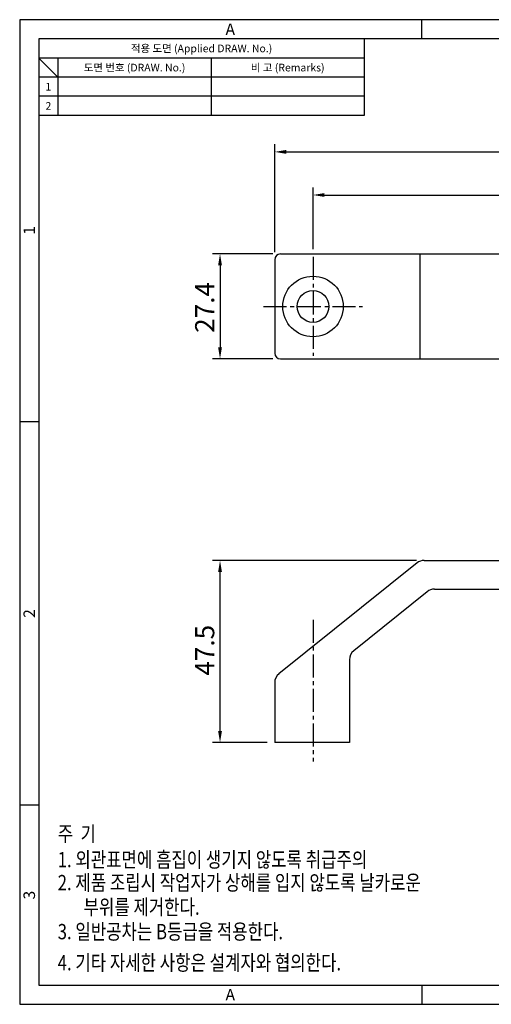
# Model space of a CAD drawing. Extents: x 208 to 575, y 164 to 421.
# Drawn here: x 208 to 332, y 164 to 421 of the extents above; entities that cross this region are included whole.
import ezdxf
from ezdxf.enums import TextEntityAlignment as Align

# ---------------------------------------------------------------- set-up
doc = ezdxf.new("R2010")
doc.units = 0
doc.header["$LTSCALE"] = 8
doc.header["$MEASUREMENT"] = 0
doc.linetypes.add('CENTER2', pattern=[1.125, 0.75, -0.125, 0.125, -0.125])
doc.layers.get('0').update_dxf_attribs({"linetype": 'CONTINUOUS'})
doc.layers.get('Defpoints').update_dxf_attribs({"linetype": 'CONTINUOUS'})
for name, color, linetype in [('KB_Center', 6, 'CENTER2'), ('KB_Continuous_thin', 8, 'CONTINUOUS'), ('KB_Dimension', 1, 'CONTINUOUS')]:
    doc.layers.add(name, color=color, linetype=linetype)
doc.styles.add('KB', font='gulim.ttc')
doc.styles.get("Standard").update_dxf_attribs({"font": 'malgun.ttf', "width": 0.8})
doc.styles.add('style1', font='gulim.ttc')
doc.dimstyles.new('KB-5.0', dxfattribs={"dimscale": 0.7, "dimtxt": 5, "dimasz": 3, "dimexe": 2, "dimexo": 2, "dimgap": 1.5, "dimtad": 1, "dimtoh": 1, "dimdec": 1, "dimzin": 12, "dimdsep": 46, "dimtxsty": 'KB', "dimcen": 0, "dimclrd": 256, "dimclre": 256, "dimclrt": 2, "dimadec": 0, "dimazin": 3, "dimtfac": 1, "dimtdec": 1, "dimtmove": 0, "dimatfit": 3, "dimfxl": 1, "dimtolj": 1, "dimtzin": 0, "dimarcsym": 1})

# ---------------------------------------------------------------- blocks, each defined once
blk = doc.blocks.new('*D79')
at = {"layer": 'Defpoints', "color": 0}
for p in [(465.09, 375.29), (285.09, 359.13), (465.09, 359.13)]:
    blk.add_point(p, dxfattribs=at)
at = {"layer": 'KB_Dimension', "color": 6, "linetype": 'ByBlock', "lineweight": -2}
for p, q in [((285.09, 361.13), (285.09, 377.29)), ((288.09, 375.29), (462.09, 375.29)), ((465.09, 361.13), (465.09, 377.29))]:
    blk.add_line(p, q, dxfattribs=at)
at = {"layer": 'KB_Dimension', "color": 6}
for points in [[(288.09, 375.79), (288.09, 374.79), (285.09, 375.29)], [(462.09, 374.79), (462.09, 375.79), (465.09, 375.29)]]:
    blk.add_solid(points, dxfattribs=at)
at = {"layer": 'KB_Dimension', "color": 7, "insert": (375.63, 379.29), "char_height": 5, "attachment_point": 5, "style": 'KB'}
blk.add_mtext('\\A1;180', dxfattribs=at)
blk = doc.blocks.new('*D80')
at = {"layer": 'Defpoints', "color": 0}
for p in [(475.09, 386.54), (275.09, 358.4), (475.09, 358.4)]:
    blk.add_point(p, dxfattribs=at)
at = {"layer": 'KB_Dimension', "color": 6, "linetype": 'ByBlock', "lineweight": -2}
for p, q in [((275.09, 360.4), (275.09, 388.54)), ((475.09, 360.4), (475.09, 388.54)), ((278.09, 386.54), (472.09, 386.54))]:
    blk.add_line(p, q, dxfattribs=at)
at = {"layer": 'KB_Dimension', "color": 6}
for points in [[(278.09, 387.04), (278.09, 386.04), (275.09, 386.54)], [(472.09, 386.04), (472.09, 387.04), (475.09, 386.54)]]:
    blk.add_solid(points, dxfattribs=at)
at = {"layer": 'KB_Dimension', "color": 7, "insert": (375.92, 390.54), "char_height": 5, "attachment_point": 5, "style": 'KB'}
blk.add_mtext('\\A1;200', dxfattribs=at)
blk = doc.blocks.new('*D82')
at = {"layer": 'Defpoints', "color": 0}
for p in [(276.59, 359.9), (260.81, 332.5), (276.59, 332.5)]:
    blk.add_point(p, dxfattribs=at)
at = {"layer": 'KB_Dimension', "color": 6, "linetype": 'ByBlock', "lineweight": -2}
for p, q in [((274.59, 359.9), (258.81, 359.9)), ((260.81, 356.9), (260.81, 335.5)), ((274.59, 332.5), (258.81, 332.5))]:
    blk.add_line(p, q, dxfattribs=at)
at = {"layer": 'KB_Dimension', "color": 6}
for points in [[(261.31, 356.9), (260.31, 356.9), (260.81, 359.9)], [(260.31, 335.5), (261.31, 335.5), (260.81, 332.5)]]:
    blk.add_solid(points, dxfattribs=at)
at = {"layer": 'KB_Dimension', "color": 7, "insert": (256.81, 345.95), "char_height": 5, "attachment_point": 5, "rotation": 90, "style": 'KB'}
blk.add_mtext('\\A1;27.4', dxfattribs=at)
blk = doc.blocks.new('*D83')
at = {"layer": 'Defpoints', "color": 0}
for p in [(260.81, 279.91), (314.14, 279.91), (275.09, 232.41)]:
    blk.add_point(p, dxfattribs=at)
at = {"layer": 'KB_Dimension', "color": 6, "linetype": 'ByBlock', "lineweight": -2}
for p, q in [((312.14, 279.91), (258.81, 279.91)), ((260.81, 235.41), (260.81, 276.91)), ((273.09, 232.41), (258.81, 232.41))]:
    blk.add_line(p, q, dxfattribs=at)
at = {"layer": 'KB_Dimension', "color": 6}
for points in [[(261.31, 276.91), (260.31, 276.91), (260.81, 279.91)], [(260.31, 235.41), (261.31, 235.41), (260.81, 232.41)]]:
    blk.add_solid(points, dxfattribs=at)
at = {"layer": 'KB_Dimension', "color": 7, "insert": (256.81, 256.46), "char_height": 5, "attachment_point": 5, "rotation": 90, "style": 'KB'}
blk.add_mtext('\\A1;47.5', dxfattribs=at)

msp = doc.modelspace()

# ---------------------------------------------------------------- linework, layer by layer
at = {"color": 3}
for p, q in [((575.49, 421.05), (208.49, 421.05)), ((208.49, 421.05), (208.49, 164.05)), ((313.49, 416.05), (313.49, 421.05)), ((570.49, 416.05), (213.49, 416.05)), ((213.49, 416.05), (213.49, 169.05)), ((298.49, 416.05), (298.49, 396.05)), ((298.49, 411.05), (213.49, 411.05)), ((218.49, 406.05), (213.49, 411.05)), ((218.49, 411.05), (218.49, 396.05)), ((298.49, 406.05), (213.49, 406.05)), ((298.49, 396.05), (213.49, 396.05)), ((213.49, 316.05), (208.49, 316.05)), ((213.49, 216.05), (208.49, 216.05)), ((213.49, 169.05), (570.49, 169.05)), ((313.49, 169.05), (313.49, 164.05)), ((208.49, 164.05), (575.49, 164.05))]:
    msp.add_line(p, q, dxfattribs=at)
at = {"color": 5}
for p, q in [((258.49, 411.05), (258.49, 396.05)), ((298.49, 401.05), (213.49, 401.05))]:
    msp.add_line(p, q, dxfattribs=at)
for p, q in [((276.59, 359.9), (473.59, 359.9)), ((275.09, 358.4), (275.09, 334)), ((276.59, 332.5), (473.59, 332.5)), ((312.26, 279.25), (276.21, 250.31)), ((314.14, 279.91), (436.03, 279.91)), ((314.9, 271.75), (295.71, 256.34)), ((316.78, 272.41), (433.39, 272.41)), ((294.59, 254), (294.59, 232.41)), ((275.09, 247.97), (275.09, 232.41)), ((294.59, 232.41), (275.09, 232.41))]:
    msp.add_line(p, q)
for radius in [7.9, 4.15]:
    msp.add_circle((285.09, 346.2), radius)
for centre, radius, start, end in [((276.59, 358.4), 1.5, 90, 180), ((276.59, 334), 1.5, 180, 270), ((314.14, 276.91), 3, 90, 128.7516), ((316.78, 269.41), 3, 90, 128.7516), ((297.59, 254), 3, 128.7516, 180), ((278.09, 247.97), 3, 128.7516, 180)]:
    msp.add_arc(centre, radius, start, end)
at = {"layer": 'KB_Center', "color": 1}
for p, q in [((285.09, 359.13), (285.09, 333.27)), ((272.16, 346.2), (298.02, 346.2)), ((285.09, 264.36), (285.09, 227.42))]:
    msp.add_line(p, q, dxfattribs=at)
at = {"layer": 'KB_Continuous_thin'}
msp.add_line((313.09, 332.5), (313.09, 359.9), dxfattribs=at)

# ---------------------------------------------------------------- texts
at = {"color": 3, "style": 'style1'}
for s, height, p in [('A', 3, (263.49, 418.55)), ('적용 도면 (Applied DRAW. No.)', 2, (255.99, 413.55)), ('도면 번호 (DRAW. No.)', 2, (238.49, 408.55)), ('비 고 (Remarks)', 2, (278.49, 408.55)), ('1', 2, (215.99, 403.55)), ('2', 2, (215.99, 398.55)), ('A', 3, (263.49, 166.55))]:
    msp.add_text(s, height=height, dxfattribs=at).set_placement(p, align=Align.MIDDLE_CENTER)
for s, p in [('1', (210.99, 366.05)), ('2', (210.99, 266.05)), ('3', (210.99, 192.55))]:
    msp.add_text(s, height=3, rotation=90, dxfattribs=at).set_placement(p, align=Align.MIDDLE_CENTER)
at = {"width": 0.8}
for s, p in [('%%U주  기', (218.42, 206.54)), ('1. 외관표면에 흠집이 생기지 않도록 취급주의', (218.42, 199.82)), ('2. 제품 조립시 작업자가 상해를 입지 않도록 날카로운', (218.42, 193.82)), ('부위를 제거한다.', (225.18, 187.42)), ('3. 일반공차는 B등급을 적용한다.', (218.42, 181.02)), ('4. 기타 자세한 사항은 설계자와 협의한다.', (218.42, 172.91))]:
    msp.add_text(s, height=4, dxfattribs=at).set_placement(p)

# ---------------------------------------------------------------- dimensions: what is measured, and where the dimension line sits
at = {"layer": 'KB_Dimension'}
for base, p1, p2, picture, middle in [((475.09, 386.54), (275.09, 358.4), (475.09, 358.4), '*D80', (375.92, 386.54)), ((465.09, 375.29), (285.09, 359.13), (465.09, 359.13), '*D79', (375.63, 375.29))]:
    dim = msp.add_linear_dim(base=base, p1=p1, p2=p2, dimstyle='KB-5.0', override={"dimscale": 1, "dimclrd": 6, "dimclre": 6, "dimclrt": 7}, dxfattribs=at)
    dim.commit()
    dim.dimension.update_dxf_attribs({"geometry": picture, "text_midpoint": middle, "dimtype": 160})
for base, p1, p2, picture, middle in [((260.81, 332.5), (276.59, 359.9), (276.59, 332.5), '*D82', (260.81, 345.95)), ((260.81, 279.91), (275.09, 232.41), (314.14, 279.91), '*D83', (260.81, 256.46))]:
    dim = msp.add_linear_dim(base=base, p1=p1, p2=p2, angle=90, dimstyle='KB-5.0', override={"dimscale": 1, "dimclrd": 6, "dimclre": 6, "dimclrt": 7}, dxfattribs=at)
    dim.commit()
    dim.dimension.update_dxf_attribs({"geometry": picture, "text_midpoint": middle, "dimtype": 160})

doc.saveas('drawing.dxf')
